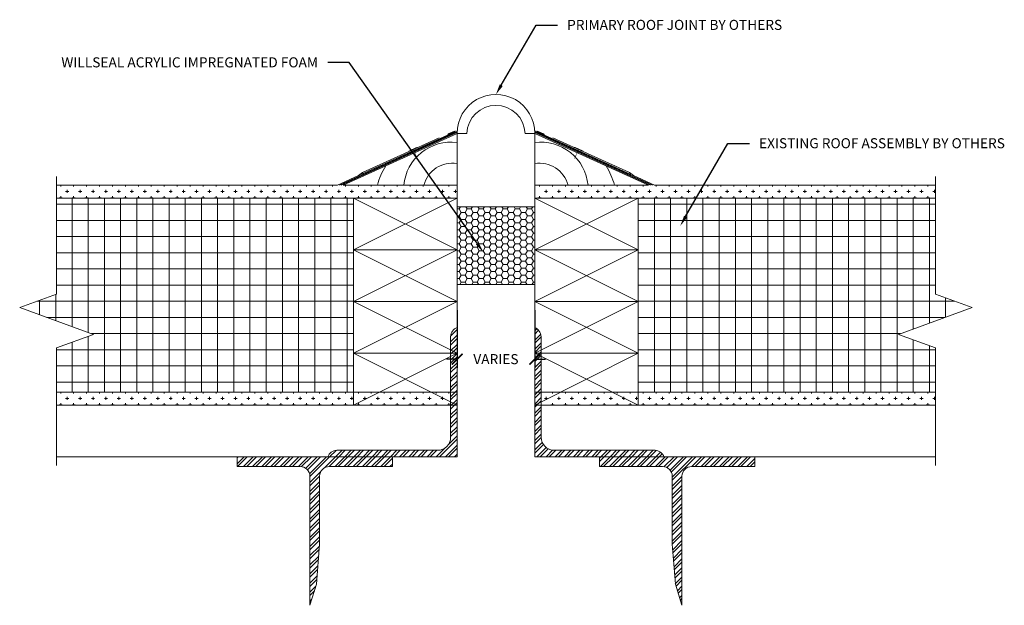
# Model space of a CAD drawing. Extents: x 0.78 to 9.96, y 0.78 to 6.25.
import ezdxf
from ezdxf import colors
from ezdxf.entities.mleader import LeaderData, LeaderLine
from ezdxf.math import Vec2, Vec3

# ---------------------------------------------------------------- set-up
doc = ezdxf.new("R2010")
doc.units = 0
doc.header["$MEASUREMENT"] = 0
for name, color, linetype, lineweight in [('1 - Framework', 7, 'Continuous', 15), ('1 - Framework Hatch', 252, 'Continuous', 9), ('2- Text', 7, 'Continuous', 13), ('Willseal - Foam-Silicone-Epoxy Hatch', 252, 'Continuous', 9), ('Willseal - Joint', 7, 'Continuous', 9)]:
    doc.layers.add(name, color=color, linetype=linetype, lineweight=lineweight)
doc.styles.add('2020Tremco', font='sanss___.ttf', dxfattribs={"height": 0.09375})
doc.linetypes.add('TRACKS2', pattern='A,0.25,[130,ltypeshp.shx,S=0.05,R=0,X=0,Y=0],0.04', length=0.29)
doc.dimstyles.new('01X', dxfattribs={"dimtxt": 0.09375, "dimasz": 0.1, "dimexe": 0.08, "dimexo": 0.08, "dimgap": 0.09, "dimtad": 0, "dimtih": 1, "dimtoh": 1, "dimdec": 3, "dimzin": 4, "dimdsep": 46, "dimtxsty": '2020Tremco', "dimblk": 'ARCHTICK', "dimcen": 0.09, "dimdle": 0.08, "dimadec": 0, "dimazin": 0, "dimtfac": 1, "dimtdec": 3, "dimtofl": 0, "dimtmove": 0, "dimatfit": 3, "dimfxl": 1, "dimtolj": 1, "dimtzin": 0, "dimarcsym": 0})
pattern_1 = [(0, (-14.127565, -4.529124), (0.06036281, 0.06036281), [0.0301814, -0.09054422]), (90, (-14.112474, -4.544215), (-0.06036281, 0.06036281), [0.0301814, -0.09054422])]
pattern_2 = [(0, (-14.12757, -4.52912), (0, 0.150907), []), (90, (-14.12757, -4.52912), (-0.150907, 9e-18), [])]
pattern_3 = [(45, (-14.127565, -4.529124), (-0.04268296, 0.04268296), []), (45, (-14.127565, -4.49894), (-0.04268296, 0.04268296), [])]

# ---------------------------------------------------------------- blocks, each defined once
blk = doc.blocks.new('_ArchTick')
at = {"color": 0, "linetype": 'ByBlock', "const_width": 0.15}
blk.add_lwpolyline([(-0.5, -0.5), (0.5, 0.5)], dxfattribs=at)
blk = doc.blocks.new('*D151')
at = {"layer": '2- Text', "color": 0, "lineweight": -2, "ltscale": 0.4, "transparency": 16777216}
for p, q in [((4.8569, 3.5378), (4.8569, 3.0003)), ((5.5813, 3.5378), (5.5813, 3.0003)), ((4.8569, 3.0803), (4.7569, 3.0803)), ((5.5813, 3.0803), (5.6813, 3.0803))]:
    blk.add_line(p, q, dxfattribs=at)
at = {"layer": 'DEFPOINTS', "color": 0, "ltscale": 0.4, "transparency": 16777216}
for p in [(4.8569, 3.6178), (5.5813, 3.6178), (5.5813, 3.0803)]:
    blk.add_point(p, dxfattribs=at)
at = {"layer": '2- Text', "color": 0, "lineweight": -2, "ltscale": 0.4, "transparency": 16777216, "xscale": 0.1, "yscale": 0.1, "zscale": 0.1}
blk.add_blockref('_ArchTick', (4.8569, 3.0803), dxfattribs=at)
at = {"layer": '2- Text', "color": 0, "lineweight": -2, "ltscale": 0.4, "transparency": 16777216, "xscale": 0.1, "yscale": 0.1, "zscale": 0.1, "rotation": 180}
blk.add_blockref('_ArchTick', (5.5813, 3.0803), dxfattribs=at)
at = {"layer": '2- Text', "color": 0, "ltscale": 0.4, "transparency": 16777216, "insert": (5.2191, 3.0803), "char_height": 0.09375, "attachment_point": 5, "style": '2020Tremco'}
blk.add_mtext('\\A1;VARIES', dxfattribs=at)

msp = doc.modelspace()

# ---------------------------------------------------------------- hatches: boundary and pattern name
at = {"layer": '1 - Framework Hatch'}
h = msp.add_hatch(dxfattribs=at)
h.set_pattern_fill('CROSS', color=256, scale=0.241451)
h.set_pattern_definition(pattern_1)
h.paths.add_polyline_path([(3.8911, 2.7727), (4.1326, 2.7727), (3.8911, 2.652)], flags=17)
h.paths.add_polyline_path([(4.1326, 2.7727), (4.6155, 2.7727), (4.7966, 2.6821), (4.7966, 2.652), (3.8911, 2.652)])
h.paths.add_polyline_path([(4.6155, 2.7727), (4.7966, 2.7727), (4.7966, 2.6821)], flags=17)
h.paths.add_polyline_path([(1.1204, 4.7043), (1.1204, 4.5836), (4.8569, 4.5836), (4.8569, 4.7043)])
h.paths.add_polyline_path([(1.1204, 2.7727), (1.1204, 2.652), (3.8911, 2.652), (3.8911, 2.7727)])
h = msp.add_hatch(dxfattribs=at)
h.set_pattern_fill('CROSS', color=256, scale=0.241451)
h.set_pattern_definition(pattern_1)
h.paths.add_polyline_path([(6.5471, 2.7727), (6.3056, 2.7727), (6.5471, 2.652)], flags=17)
h.paths.add_polyline_path([(6.3056, 2.7727), (5.8227, 2.7727), (5.6416, 2.6821), (5.6416, 2.652), (6.5471, 2.652)])
h.paths.add_polyline_path([(5.8227, 2.7727), (5.6416, 2.7727), (5.6416, 2.6821)], flags=17)
h.paths.add_polyline_path([(9.3177, 4.5836), (9.3177, 4.7043), (5.5813, 4.7043), (5.5813, 4.5836)])
h.paths.add_polyline_path([(9.3177, 2.652), (9.3177, 2.7727), (6.5471, 2.7727), (6.5471, 2.652)])
h = msp.add_hatch(dxfattribs=at)
h.set_pattern_fill('NET', color=256, scale=1.207256)
h.set_pattern_definition(pattern_2)
h.paths.add_polyline_path([(1.1204, 3.1867), (1.1204, 2.7727), (3.8911, 2.7727), (3.8911, 4.5836), (1.1204, 4.5836), (1.1204, 3.6867), (0.9062, 3.6087), (0.8904, 3.5204), (1.4639, 3.3117)])
h = msp.add_hatch(dxfattribs=at)
h.set_pattern_fill('NET', color=256, scale=1.207256)
h.set_pattern_definition(pattern_2)
h.paths.add_polyline_path([(9.3177, 2.7727), (9.3177, 3.1867), (8.9743, 3.3117), (9.5478, 3.5204), (9.532, 3.6087), (9.3177, 3.6867), (9.3177, 4.5836), (6.5471, 4.5836), (6.5471, 4.1007), (6.5471, 3.6178), (6.5471, 3.1349), (6.5471, 2.7727)])
h = msp.add_hatch(dxfattribs=at)
h.set_pattern_fill('STEEL', color=256, scale=0.482903)
h.set_pattern_definition(pattern_3)
h.paths.add_polyline_path([(4.8569, 2.1691), (4.8569, 3.3763, 0.272937), (4.7966, 3.2916), (4.7966, 2.3502, -0.414214), (4.6758, 2.2294), (3.7344, 2.2294, 0.272937), (3.6497, 2.1691)])
h = msp.add_hatch(dxfattribs=at)
h.set_pattern_fill('STEEL', color=256, scale=0.482903)
h.set_pattern_definition(pattern_3)
h.paths.add_polyline_path([(6.7885, 2.1691, 0.272937), (6.7038, 2.2294), (5.7624, 2.2294, -0.414214), (5.6416, 2.3502), (5.6416, 3.2916, 0.272937), (5.5813, 3.3763), (5.5813, 2.1691)])
h = msp.add_hatch(dxfattribs=at)
h.set_pattern_fill('STEEL', color=256, scale=0.482903)
h.set_pattern_definition(pattern_3)
edge = h.paths.add_edge_path()
edge.add_line((3.5455, 0.9802), (3.4837, 0.7831))
edge.add_line((3.4837, 0.7831), (3.4837, 1.988))
edge.add_arc((3.3931, 1.988), 0.0905, 360, 450)
edge.add_line((3.3931, 2.0785), (2.8046, 2.0785))
edge.add_line((2.8046, 2.0785), (2.8046, 2.1691))
edge.add_line((2.8046, 2.1691), (4.2533, 2.1691))
edge.add_line((4.2533, 2.1691), (4.2533, 2.0785))
edge.add_line((4.2533, 2.0785), (3.6648, 2.0785))
edge.add_arc((3.6648, 1.988), 0.0905, 450, 540)
edge.add_line((3.5742, 1.988), (3.5742, 1.3533))
edge.add_line((3.5742, 1.3533), (3.5455, 0.9802))
h = msp.add_hatch(dxfattribs=at)
h.set_pattern_fill('STEEL', color=256, scale=0.482903)
h.set_pattern_definition(pattern_3)
edge = h.paths.add_edge_path()
edge.add_line((6.8927, 0.9802), (6.9545, 0.7831))
edge.add_line((6.9545, 0.7831), (6.9545, 1.988))
edge.add_arc((7.0451, 1.988), 0.0905, 90, 180, ccw=False)
edge.add_line((7.0451, 2.0785), (7.6336, 2.0785))
edge.add_line((7.6336, 2.0785), (7.6336, 2.1691))
edge.add_line((7.6336, 2.1691), (6.1849, 2.1691))
edge.add_line((6.1849, 2.1691), (6.1849, 2.0785))
edge.add_line((6.1849, 2.0785), (6.7734, 2.0785))
edge.add_arc((6.7734, 1.988), 0.0905, 0, 90, ccw=False)
edge.add_line((6.864, 1.988), (6.864, 1.3533))
edge.add_line((6.864, 1.3533), (6.8927, 0.9802))
at = {"layer": 'Willseal - Foam-Silicone-Epoxy Hatch', "ltscale": 0.4}
h = msp.add_hatch(dxfattribs=at)
h.set_pattern_fill('HONEY', color=256, scale=0.3)
h.paths.add_polyline_path([(5.5813, 4.5028), (4.8569, 4.5028), (4.8569, 3.7784), (5.5813, 3.7784)])

# ---------------------------------------------------------------- linework, layer by layer
at = {"layer": '1 - Framework'}
for p, q in [((3.9603, 4.8038), (4.8352, 5.2014)), ((4.7776, 5.179), (4.849, 5.2115)), ((4.9475, 5.1871), (4.8569, 5.1871)), ((5.4907, 5.1871), (5.5813, 5.1871)), ((5.6606, 5.179), (5.5892, 5.2115)), ((6.4779, 4.8038), (5.603, 5.2014)), ((1.1204, 4.7043), (3.7403, 4.7043)), ((4.8569, 4.5836), (4.8569, 4.7043)), ((5.5813, 4.5836), (5.5813, 4.7043)), ((9.3177, 4.7043), (6.6979, 4.7043)), ((1.1204, 4.5836), (4.8569, 4.5836)), ((4.8569, 4.5836), (3.8911, 4.5836)), ((3.8911, 4.5836), (3.8911, 4.1007)), ((4.8569, 4.1007), (4.8569, 4.5836)), ((9.3177, 4.5836), (5.5813, 4.5836)), ((5.5813, 4.1007), (5.5813, 4.5836)), ((5.5813, 4.5836), (6.5471, 4.5836)), ((6.5471, 4.5836), (6.5471, 4.1007)), ((3.8911, 4.1007), (3.8911, 3.6178)), ((4.8569, 3.6178), (4.8569, 4.1007)), ((5.5813, 3.6178), (5.5813, 4.1007)), ((6.5471, 4.1007), (6.5471, 3.6178)), ((3.8911, 3.6178), (3.8911, 3.1349)), ((4.8569, 3.1349), (4.8569, 3.6178)), ((5.5813, 3.1349), (5.5813, 3.6178)), ((6.5471, 3.6178), (6.5471, 3.1349)), ((4.8569, 2.1691), (4.8569, 3.3763)), ((5.5813, 2.1691), (5.5813, 3.3763)), ((4.7966, 2.3502), (4.7966, 3.2916)), ((5.6416, 2.3502), (5.6416, 3.2916)), ((3.8911, 3.1349), (3.8911, 2.652)), ((4.8569, 2.652), (4.8569, 3.1349)), ((5.5813, 2.652), (5.5813, 3.1349)), ((6.5471, 3.1349), (6.5471, 2.652)), ((1.1204, 2.7727), (4.8569, 2.7727)), ((9.3177, 2.7727), (5.5813, 2.7727)), ((1.1204, 2.652), (4.8569, 2.652)), ((3.8911, 2.652), (4.8569, 2.652)), ((9.3177, 2.652), (5.5813, 2.652)), ((6.5471, 2.652), (5.5813, 2.652)), ((3.7344, 2.2294), (4.6758, 2.2294)), ((6.7038, 2.2294), (5.7624, 2.2294)), ((1.1204, 2.1691), (4.8569, 2.1691)), ((2.8046, 2.1691), (2.8046, 2.0785)), ((4.2533, 2.1691), (2.8046, 2.1691)), ((3.6497, 2.1691), (4.8569, 2.1691)), ((4.2533, 2.0785), (4.2533, 2.1691)), ((9.3177, 2.1691), (5.5813, 2.1691)), ((6.7885, 2.1691), (5.5813, 2.1691)), ((6.1849, 2.0785), (6.1849, 2.1691)), ((6.1849, 2.1691), (7.6336, 2.1691)), ((7.6336, 2.1691), (7.6336, 2.0785)), ((3.3931, 2.0785), (2.8046, 2.0785)), ((3.6648, 2.0785), (4.2533, 2.0785)), ((6.7734, 2.0785), (6.1849, 2.0785)), ((7.0451, 2.0785), (7.6336, 2.0785)), ((3.4837, 1.988), (3.4837, 0.7831)), ((3.5742, 1.988), (3.5742, 1.3533)), ((6.864, 1.988), (6.864, 1.3533)), ((6.9545, 1.988), (6.9545, 0.7831)), ((3.5455, 0.9802), (3.5742, 1.3533)), ((6.8927, 0.9802), (6.864, 1.3533)), ((3.5455, 0.9802), (3.4837, 0.7831)), ((6.8927, 0.9802), (6.9545, 0.7831))]:
    msp.add_line(p, q, dxfattribs=at)
for points in [[(3.7403, 4.7043), (3.9362, 4.7933), (3.9734, 4.822), (4.6884, 5.1469)], [(3.7588, 4.7043), (4.8508, 5.2006)], [(3.7763, 4.7043), (4.8538, 5.194)], [(4.8326, 5.2084), (4.7745, 5.182), (4.7662, 5.1701)], [(6.6619, 4.7043), (5.5844, 5.194)], [(6.6794, 4.7043), (5.5874, 5.2006)], [(5.6056, 5.2084), (5.6636, 5.182), (5.672, 5.1701)], [(6.6979, 4.7043), (6.502, 4.7933), (6.4648, 4.822), (5.7498, 5.1469)]]:
    msp.add_lwpolyline(points, dxfattribs=at)
for points in [[(3.7946, 4.7043), (4.8569, 4.7043), (4.8569, 5.1871), (3.7946, 4.7043)], [(6.6436, 4.7043), (5.5813, 4.7043), (5.5813, 5.1871), (6.6436, 4.7043)]]:
    msp.add_lwpolyline(points, close=True, dxfattribs=at)
at = {"layer": '1 - Framework', "const_width": 0.00483}
for points in [[(4.4863, 5.0593), (4.4053, 5.0225)], [(5.9519, 5.0593), (6.0328, 5.0225)], [(4.486, 4.9524), (4.4458, 5.0409)], [(5.9522, 4.9524), (5.9924, 5.0409)]]:
    msp.add_lwpolyline(points, dxfattribs=at)
at = {"layer": '1 - Framework', "linetype": 'Continuous', "ltscale": 0.4}
for points in [[(1.1204, 4.7843), (1.1204, 3.6867), (0.777, 3.5617), (1.4639, 3.3117), (1.1204, 3.1867), (1.1204, 2.0891)], [(9.3177, 4.7843), (9.3177, 3.6867), (9.6612, 3.5617), (8.9743, 3.3117), (9.3177, 3.1867), (9.3177, 2.0891)]]:
    msp.add_lwpolyline(points, dxfattribs=at)
at = {"layer": '1 - Framework'}
for centre, radius, start, end in [((5.2191, 5.1883), 0.3622, 359.81292, 180.18708), ((5.2191, 5.1761), 0.2719, 2.32773, 177.67227), ((4.8986, 3.2828), 0.1024, 114.00287, 175.06807), ((5.5396, 3.2828), 0.1024, 4.93193, 65.99713), ((4.6758, 2.3502), 0.1207, 270, 0), ((5.7624, 2.3502), 0.1207, 180, 270), ((3.7432, 2.1274), 0.1024, 94.93193, 155.99713), ((6.695, 2.1274), 0.1024, 24.00287, 85.06807), ((3.3931, 1.988), 0.0905, 0, 90), ((3.6648, 1.988), 0.0905, 90, 180), ((6.7734, 1.988), 0.0905, 0, 90), ((7.0451, 1.988), 0.0905, 90, 180)]:
    msp.add_arc(centre, radius, start, end, dxfattribs=at)
at = {"layer": '1 - Framework Hatch'}
for p, q in [((4.8569, 4.5836), (3.8911, 4.1007)), ((3.8911, 4.5836), (4.8569, 4.1007)), ((5.5813, 4.5836), (6.5471, 4.1007)), ((6.5471, 4.5836), (5.5813, 4.1007)), ((4.8569, 4.1007), (3.8911, 4.1007)), ((4.8569, 4.1007), (3.8911, 3.6178)), ((3.8911, 4.1007), (4.8569, 3.6178)), ((5.5813, 4.1007), (6.5471, 4.1007)), ((5.5813, 4.1007), (6.5471, 3.6178)), ((6.5471, 4.1007), (5.5813, 3.6178)), ((4.8569, 3.6178), (3.8911, 3.6178)), ((4.8569, 3.6178), (3.8911, 3.1349)), ((3.8911, 3.6178), (4.8569, 3.1349)), ((5.5813, 3.6178), (6.5471, 3.6178)), ((5.5813, 3.6178), (6.5471, 3.1349)), ((6.5471, 3.6178), (5.5813, 3.1349)), ((4.8569, 3.1349), (3.8911, 3.1349)), ((4.8569, 3.1349), (3.8911, 2.652)), ((3.8911, 3.1349), (4.8569, 2.652)), ((5.5813, 3.1349), (6.5471, 3.1349)), ((5.5813, 3.1349), (6.5471, 2.652)), ((6.5471, 3.1349), (5.5813, 2.652))]:
    msp.add_line(p, q, dxfattribs=at)
at = {"layer": '1 - Framework Hatch', "linetype": 'TRACKS2', "ltscale": 0.4}
for centre, radius, start, end in [((4.7997, 4.6635), 0.4413, 82.54782, 174.69533), ((5.6385, 4.6635), 0.4413, 5.30467, 97.45218), ((4.7756, 4.527), 0.6851, 148.53704, 165), ((4.8124, 4.6331), 0.2751, 80.69424, 165), ((5.6258, 4.6331), 0.2751, 15, 99.30576), ((5.6626, 4.527), 0.6851, 15, 31.46296)]:
    msp.add_arc(centre, radius, start, end, dxfattribs=at)
at = {"layer": 'Willseal - Joint'}
for p, q in [((4.8569, 4.5028), (5.5813, 4.5028)), ((4.8569, 3.7784), (5.5813, 3.7784))]:
    msp.add_line(p, q, dxfattribs=at)

# ---------------------------------------------------------------- dimensions: what is measured, and where the dimension line sits
at = {"layer": '2- Text', "ltscale": 0.4}
dim = msp.add_linear_dim(base=(5.5813, 3.0803), p1=(4.8569, 3.6178), p2=(5.5813, 3.6178), text='VARIES', dimstyle='01X', dxfattribs=at)
dim.commit()
dim.dimension.update_dxf_attribs({"geometry": '*D151', "text_midpoint": (5.2191, 3.0803)})

# ---------------------------------------------------------------- leaders
ml = msp.add_multileader_mtext('Standard', dxfattribs=at)
ml.set_content('PRIMARY ROOF JOINT BY OTHERS', color=256, style='2020Tremco')
ml.set_leader_properties()
ml.build(insert=Vec2(0, 0))
ml.multileader.update_dxf_attribs({"dogleg_length": 0.2, "arrow_head_size": 0.1})
ctx = ml.context
ctx.base_point, ctx.char_height, ctx.arrow_head_size, ctx.landing_gap_size, ctx.plane_origin = Vec3(5.793, 6.1981), 0.09375, 0.1, 0.09, Vec3(5.2191, 5.5505)
notes = []
notes.append((ctx, [(0, (1, 1, 0), (5.593, 6.1981), (1, 0), 0.2, [(0, [(5.2191, 5.5505)], 0, [])])]))
ctx.mtext.insert, ctx.mtext.flow_direction = Vec3(5.883, 6.2464), 5
ml = msp.add_multileader_mtext('Standard', dxfattribs=at)
ml.set_content('WILLSEAL ACRYLIC IMPREGNATED FOAM', color=256, style='2020Tremco')
ml.set_leader_properties()
ml.build(insert=Vec2(0, 0))
ml.multileader.update_dxf_attribs({"dogleg_length": 0.2, "arrow_head_size": 0.1})
ctx = ml.context
ctx.base_point, ctx.char_height, ctx.arrow_head_size, ctx.landing_gap_size, ctx.plane_origin = Vec3(0.8736, 5.8485), 0.09375, 0.1, 0.09, Vec3(5.1015, 4.0795)
ctx.text_align_type = 2
notes.append((ctx, [(0, (1, 1, 0), (3.8498, 5.8485), (-1, 0), 0.2, [(0, [(5.1015, 4.0795)], 0, [])])]))
ctx.mtext.insert, ctx.mtext.alignment, ctx.mtext.flow_direction = Vec3(3.5598, 5.8968), 3, 5
ml = msp.add_multileader_mtext('Standard', dxfattribs=at)
ml.set_content('EXISTING ROOF ASSEMBLY BY OTHERS', color=256, style='2020Tremco')
ml.set_leader_properties()
ml.build(insert=Vec2(0, 0))
ml.multileader.update_dxf_attribs({"dogleg_length": 0.2, "arrow_head_size": 0.1})
ctx = ml.context
ctx.base_point, ctx.char_height, ctx.arrow_head_size, ctx.landing_gap_size, ctx.plane_origin = Vec3(7.5831, 5.0938), 0.09375, 0.1, 0.09, Vec3(6.9383, 4.3233)
notes.append((ctx, [(0, (1, 1, 0), (7.3831, 5.0938), (1, 0), 0.2, [(0, [(6.9383, 4.3233)], 0, [])])]))
ctx.mtext.insert, ctx.mtext.flow_direction = Vec3(7.6731, 5.1421), 5
for ctx, leaders in notes:
    for number, flags, end, landing, length, lines in leaders:
        leader = LeaderData()
        leader.index, (leader.has_last_leader_line, leader.has_dogleg_vector, leader.attachment_direction) = number, flags
        leader.last_leader_point, leader.dogleg_vector, leader.dogleg_length = Vec3(end), Vec3(landing), length
        for number, points, colour, breaks in lines:
            line = LeaderLine()
            line.index, line.vertices, line.color, line.breaks = number, Vec3.list(points), colors.encode_raw_color(colour), breaks
            leader.lines.append(line)
        ctx.leaders.append(leader)

doc.saveas('drawing.dxf')
